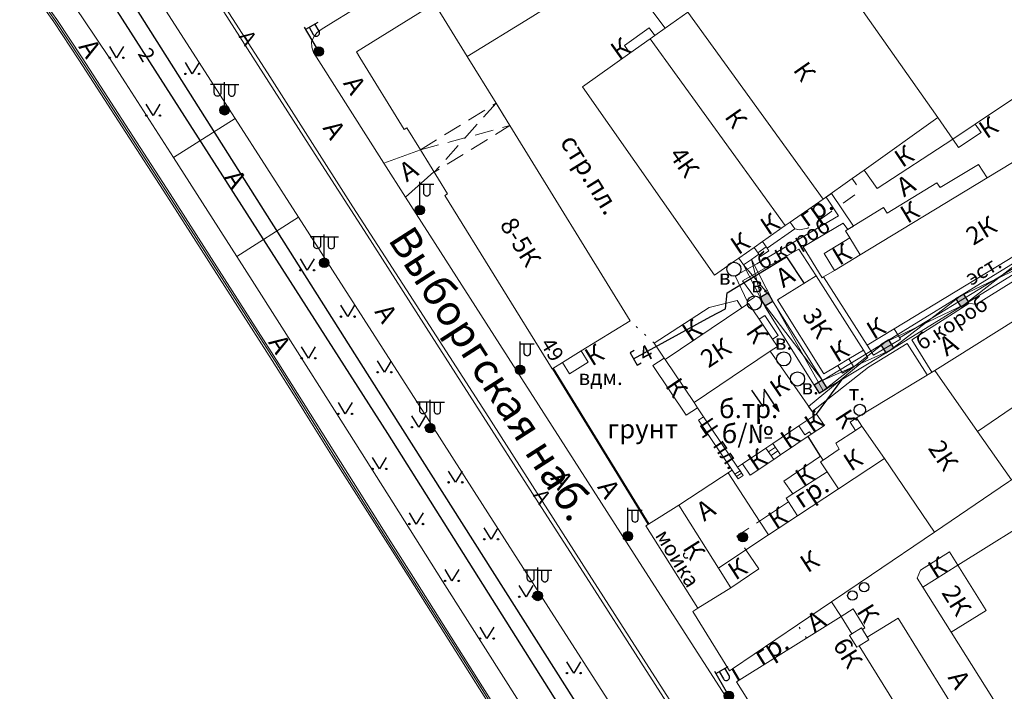
# Model space of a CAD drawing. Units: metres. Extents: x 113680 to 120708, y 95980 to 100997.
# Drawn here: x 116151 to 116360, y 98593 to 98735 of the extents above; entities that cross this region are included whole.
import ezdxf

# ---------------------------------------------------------------- set-up
doc = ezdxf.new("R2010")
doc.units = ezdxf.units.M
for name, pattern in [('2g_01_5x1_5', [6, 3, -3]), ('2g_02x1', [6, 4, -2]), ('2g_366', [2.4, 0.4, -2])]:
    doc.linetypes.add(name, pattern=pattern)
for name, color, linetype in [('03_Здания и строения', 7, 'Continuous'), ('04_Арки и галереи', 7, 'Continuous'), ('05_Элементы зданий', 7, 'Continuous'), ('06_Инженерно-технические сооружения', 7, 'Continuous'), ('07_Объекты электропередачи', 7, 'Continuous'), ('10_Границы покрытий и угодий', 7, 'Continuous'), ('13_Растительность', 7, 'Continuous'), ('14_Ограждения', 7, 'Continuous'), ('17_Топонимика', 7, 'Continuous'), ('32_Теплосеть', 7, 'Continuous')]:
    doc.layers.add(name, color=color, linetype=linetype)
doc.styles.add('LIKE11', font='bm431.shx')
doc.styles.add('LIKE14', font='p131.shx')
doc.styles.add('LIKE32', font='peteri.shx')
doc.styles.add('LIKE36', font='pragmai.shx')
doc.styles.add('Line_GUGK', font='txt')
doc.linetypes.add('2g_121_t', pattern='A,16,-1.2,["Т",Line_GUGK,S=3.2,R=0,X=0,Y=-1.6],-5,48', length=70.2)
doc.linetypes.add('2g_122_t', pattern='A,4,-4,6,-1.2,["Т",Line_GUGK,S=3.2,R=0,X=0,Y=-1.6],-5.6,6,-4,16,-4,16,-4,12', length=82.8)
doc.linetypes.add('2g_278_5', pattern='A,0,-7,[25,GUGK_2005.shx,S=0.8,R=0,X=0,Y=-0.4],-1,[25,GUGK_2005.shx,S=0.8,R=0,X=0,Y=-0.4],0', length=8)
doc.linetypes.add('2g_472', pattern='A,3,[25,GUGK_2005.shx,S=1.2,R=0,X=0,Y=0],3', length=6)
doc.linetypes.add('2g_474_1a', pattern='A,3,-1,[28,GUGK_2005.shx,S=4,R=0,X=0,Y=0],-1,3', length=8)

# ---------------------------------------------------------------- blocks, each defined once
blk = doc.blocks.new('2g_416')
at = {"color": 0}
blk.add_lwpolyline([(1.45, 2.4), (0, 0), (-1.45, 2.4)], dxfattribs=at)
for centre in [(-1.45, 0), (1.45, 0)]:
    blk.add_circle(centre, 0.15, dxfattribs=at)
blk = doc.blocks.new('2g_107_1a')
h = blk.add_hatch(color=0)
edge = h.paths.add_edge_path()
edge.add_arc((0, 0), 1, 0, 360)
at = {"color": 0}
blk.add_circle((0, 0), 1, dxfattribs=at)
blk = doc.blocks.new('2g_056')
at = {"color": 0, "lineweight": 30}
blk.add_circle((0, 0), 1.2, dxfattribs=at)
blk = doc.blocks.new('2g_051')
at = {"color": 0}
blk.add_circle((0, 0), 1.5, dxfattribs=at)
blk = doc.blocks.new('2g_121_7a')
at = {"color": 0, "lineweight": 30}
blk.add_lwpolyline([(1, 1.5), (0, 1.5), (0, -1.5), (1, -1.5)], dxfattribs=at)
blk = doc.blocks.new('2g_389')
at = {"color": 0}
blk.add_circle((0, 0), 1, dxfattribs=at)
blk = doc.blocks.new('2g_110_1f')
h = blk.add_hatch(color=0)
edge = h.paths.add_edge_path()
edge.add_arc((0, 0), 1, 0, 360)
at = {"color": 0}
for p, q in [((0, 5.5), (-3, 5.5)), ((0, 1), (0, 6)), ((0, 5.5), (3, 5.5))]:
    blk.add_line(p, q, dxfattribs=at)
for points in [[(-0.8, 5.5), (-0.8, 3.73, -1.040016), (-2.2, 3.73), (-2.2, 5.5)], [(0.8, 5.5), (0.8, 3.73, 1.040016), (2.2, 3.73), (2.2, 5.5)]]:
    blk.add_lwpolyline(points, format="xyb", dxfattribs=at)
blk.add_circle((0, 0), 1, dxfattribs=at)
blk = doc.blocks.new('2g_110_1b')
h = blk.add_hatch(color=0)
edge = h.paths.add_edge_path()
edge.add_arc((0, 0), 1, 0, 360)
at = {"color": 0}
for p, q in [((0, 1), (0, 6)), ((0, 5.5), (3, 5.5))]:
    blk.add_line(p, q, dxfattribs=at)
blk.add_lwpolyline([(0.8, 5.5), (0.8, 3.73, 1.040016), (2.2, 3.73), (2.2, 5.5)], format="xyb", dxfattribs=at)
blk.add_circle((0, 0), 1, dxfattribs=at)
blk = doc.blocks.new('2g_112')
blk.add_hatch(color=0).paths.add_polyline_path([(0, 0), (0.33, 2.45), (1.45, 2.01)])
at = {"color": 0}
blk.add_lwpolyline([(0.89, 2.23), (3, 7.5), (-1.5, 4.8), (0.6, 10.4)], dxfattribs=at)
blk.add_lwpolyline([(0, 0), (0.33, 2.45), (1.45, 2.01)], close=True, dxfattribs=at)
blk = doc.blocks.new('2g_107_1b')
blk.add_hatch(color=0).paths.add_polyline_path([(-1, 1), (-1, -1), (1, -1), (1, 1)])
at = {"color": 0}
blk.add_lwpolyline([(-1, 1), (-1, -1), (1, -1), (1, 1)], close=True, dxfattribs=at)

msp = doc.modelspace()

# ---------------------------------------------------------------- linework, layer by layer
at = {"layer": '03_Здания и строения', "color": 7, "linetype": 'Continuous', "lineweight": 20, "flags": 128}
for points in [[(116379.07, 98729.99), (116372.47, 98725.58), (116370.88, 98724.51), (116353.69, 98713), (116348.94, 98709.82), (116345.75, 98714.36), (116317.63, 98754.37), (116331.37, 98757.58), (116352.1, 98762.42), (116354.04, 98762.87), (116355.54, 98763.22), (116364.08, 98751.16), (116365.61, 98748.99)], [(116275.94, 98749.33), (116260.62, 98739.89), (116262.23, 98737.28), (116259.4, 98735.53), (116246.06, 98727.31), (116239.13, 98738.55), (116264.24, 98754.02), (116270.62, 98757.96)], [(116317.63, 98754.37), (116345.75, 98714.36), (116330.14, 98703.25), (116327.61, 98701.45), (116321.46, 98697.07), (116292.81, 98736.75), (116293.84, 98737.48), (116297.73, 98740.24), (116302.56, 98743.67), (116308.12, 98747.62)], [(116236.14, 98707.54), (116233.28, 98712.19), (116232.73, 98711.85), (116223.31, 98727.13), (116222.57, 98728.33), (116239.13, 98738.55), (116246.06, 98727.31), (116252.16, 98717.42), (116255.09, 98712.66), (116280.6, 98671.29), (116270.22, 98664.89), (116266.25, 98662.44), (116264.18, 98661.17), (116264.03, 98661.08), (116241.34, 98697.88), (116241.89, 98698.22)], [(116321.46, 98697.07), (116314.48, 98692.18), (116313.45, 98691.46), (116284.84, 98731.09), (116285.8, 98731.77), (116288.03, 98733.35), (116292.81, 98736.75)], [(116284.64, 98733.42), (116285.8, 98731.77), (116284.84, 98731.09), (116280.52, 98728.02), (116279.35, 98729.66)], [(116298.45, 98680.96), (116270.49, 98720.9), (116280.52, 98728.02), (116284.84, 98731.09), (116313.45, 98691.46), (116308.62, 98688.08), (116306.85, 98686.82), (116303.61, 98684.57), (116302.79, 98683.99), (116300.58, 98682.45)], [(116321.57, 98680.58), (116323.85, 98681.97), (116329.31, 98685.27), (116356.18, 98701.57), (116372.35, 98711.37), (116375.59, 98713.33), (116377.43, 98714.45), (116379.07, 98715.44), (116382.21, 98717.35), (116391.44, 98702.94), (116366.02, 98687.51), (116360.41, 98684.1), (116336.5, 98669.59), (116330.82, 98666.14)], [(116330.14, 98703.25), (116345.75, 98714.36), (116348.94, 98709.82), (116332.94, 98699.3)], [(116348.94, 98709.82), (116353.69, 98713), (116354.91, 98711.19), (116350.16, 98708.01)], [(116326.23, 98690.35), (116334.24, 98695.28), (116335.04, 98694.1), (116345.55, 98700.57), (116346.24, 98699.58), (116354.41, 98704.39), (116356.18, 98701.57), (116329.31, 98685.27), (116327.12, 98688.89)], [(116309.61, 98686.66), (116308.62, 98688.08), (116313.45, 98691.46), (116314.48, 98692.18), (116315.48, 98690.77)], [(116323.85, 98681.97), (116329.31, 98685.27), (116327.12, 98688.89), (116321.66, 98685.58)], [(116303.61, 98684.57), (116306.85, 98686.82), (116307.84, 98685.41), (116306.26, 98684.31), (116304.6, 98683.15)], [(116393.79, 98674.91), (116354.19, 98647.8), (116345.12, 98660.78), (116366.56, 98674.19), (116372.02, 98677.6), (116386, 98686.35)], [(116311.77, 98675.71), (116319.97, 98680.8), (116330, 98665.08), (116326.9, 98663.21), (116324.58, 98661.8), (116321.62, 98660.02)], [(116285.65, 98666.52), (116297.35, 98674.09), (116303.23, 98675.56), (116304.26, 98674.01), (116287.98, 98663.05), (116287.76, 98663.38)], [(116294.14, 98653.95), (116287.98, 98663.05), (116304.26, 98674.01), (116305.66, 98674.95), (116307.91, 98671.6), (116310.75, 98667.39), (116311.79, 98665.84), (116310.27, 98664.82)], [(116400.94, 98664.47), (116380.55, 98650.62), (116361.35, 98637.57), (116354.19, 98647.8), (116393.79, 98674.91)], [(116310.75, 98667.39), (116307.91, 98671.6), (116309.09, 98672.4), (116311.93, 98668.19)], [(116330.82, 98666.14), (116336.5, 98669.59), (116337.82, 98667.42), (116332.14, 98663.97)], [(116266.25, 98662.44), (116270.22, 98664.89), (116271.69, 98662.5), (116267.72, 98660.05)], [(116319.69, 98651.27), (116316.31, 98649), (116310.82, 98645.29), (116309.35, 98644.31), (116304.39, 98640.96), (116303.33, 98640.25), (116296.15, 98650.92), (116294.84, 98652.86), (116294.14, 98653.95), (116310.27, 98664.82)], [(116294.14, 98653.95), (116294.84, 98652.86), (116292.47, 98651.26), (116285.39, 98661.78), (116287.76, 98663.38), (116287.98, 98663.05)], [(116324.58, 98661.8), (116326.9, 98663.21), (116327.87, 98661.61), (116325.54, 98660.2)], [(116345.12, 98660.78), (116354.19, 98647.8), (116361.35, 98637.57), (116360.73, 98637.15), (116345.03, 98626.48), (116334.49, 98642.09), (116329.66, 98648.92), (116328.53, 98650.68)], [(116316.31, 98649), (116319.69, 98651.27), (116320.04, 98651.51), (116321.74, 98649.1), (116318.95, 98647.23), (116318.59, 98647.77), (116317.59, 98647.1)], [(116329.66, 98648.92), (116328.3, 98648.04), (116327.16, 98649.8), (116328.53, 98650.68)], [(116312.46, 98642.86), (116310.82, 98645.29), (116316.31, 98649), (116317.59, 98647.1), (116318.59, 98647.77), (116318.95, 98647.23)], [(116334.49, 98642.09), (116324.7, 98635.64), (116322.29, 98639.27), (116320.89, 98641.39), (116321.44, 98641.76), (116324.88, 98644.09), (116324.12, 98645.34), (116328.3, 98648.04), (116329.66, 98648.92)], [(116306.03, 98638.53), (116304.39, 98640.96), (116309.35, 98644.31), (116310.99, 98641.87)], [(116293.85, 98609.67), (116301.65, 98597.06), (116302.28, 98597.49), (116316.03, 98606.81), (116323.21, 98611.67), (116331.7, 98617.42), (116345.03, 98626.48), (116334.49, 98642.09), (116324.7, 98635.64), (116316.05, 98629.95), (116309.91, 98625.9), (116305.1, 98622.73), (116307.83, 98618.69), (116301.92, 98614.69), (116294.95, 98610.36)], [(116322.29, 98639.27), (116315.03, 98634.59), (116313.17, 98637.31), (116320.87, 98642.59), (116321.44, 98641.76), (116320.89, 98641.39)], [(116294.95, 98610.36), (116301.92, 98614.69), (116299.32, 98618.83), (116290.92, 98632.19), (116284.46, 98628.16), (116283.89, 98627.81)], [(116309.91, 98625.9), (116307.98, 98628.82), (116314.13, 98632.87), (116316.05, 98629.95)], [(116301.92, 98614.69), (116307.83, 98618.69), (116305.1, 98622.73), (116299.32, 98618.83)], [(116350.02, 98619.45), (116342.61, 98614.8), (116341.4, 98616.73), (116342.11, 98618.41), (116348.25, 98622.27)], [(116342.61, 98614.8), (116350.02, 98619.45), (116356.02, 98609.89), (116348.61, 98605.24)], [(116329.78, 98605.86), (116329.59, 98606.17), (116327.56, 98604.91), (116325.27, 98608.62), (116327.82, 98610.22), (116330.31, 98606.19)], [(116303.14, 98594.75), (116303.7, 98595.1), (116317.93, 98604.02), (116325.27, 98608.62), (116327.56, 98604.91), (116327.02, 98604.58), (116328.58, 98602.07), (116329.11, 98602.4), (116349.47, 98569.6), (116355.43, 98559.95), (116350.98, 98557.2), (116350.32, 98558.28), (116338.93, 98551.25), (116319.91, 98582.07), (116313.57, 98578.12)], [(116358.01, 98574.87), (116349.47, 98569.6), (116329.11, 98602.4), (116331.14, 98603.65), (116330.81, 98604.19), (116337.39, 98608.26)], [(116329.11, 98602.4), (116328.58, 98602.07), (116327.02, 98604.58), (116327.56, 98604.91), (116329.59, 98606.17), (116329.78, 98605.86), (116330.81, 98604.19), (116331.14, 98603.65)]]:
    msp.add_lwpolyline(points, close=True, dxfattribs=at)
msp.add_lwpolyline([(116364.96, 98579.17), (116348.61, 98605.24), (116356.02, 98609.89), (116350.02, 98619.45), (116368.6, 98631.1), (116382.05, 98608.8), (116386.65, 98601.17), (116389.1, 98597.1), (116390.59, 98594.64), (116409.8, 98606.46), (116412.38, 98608.05), (116449.35, 98630.8), (116452.43, 98625.99), (116453.89, 98623.71), (116455.92, 98620.54), (116459.91, 98622.96), (116467.02, 98611.6), (116465.77, 98610.72), (116470.54, 98602.86), (116463.44, 98598.39), (116459.5, 98604.77), (116454.21, 98601.51), (116411.22, 98574.93)], dxfattribs=at)
at = {"layer": '04_Арки и галереи', "color": 7, "linetype": '2g_02x1', "lineweight": 20, "flags": 128}
msp.add_lwpolyline([(116236.14, 98707.54), (116252.16, 98717.42), (116255.09, 98712.66), (116239.07, 98702.78)], close=True, dxfattribs=at)
for points in [[(116252.16, 98717.42), (116239.07, 98702.78)], [(116236.14, 98707.54), (116255.09, 98712.66)]]:
    msp.add_lwpolyline(points, dxfattribs=at)
at = {"layer": '05_Элементы зданий', "color": 7, "linetype": 'Continuous', "lineweight": 20, "flags": 128}
for points in [[(116307.84, 98685.41), (116306.85, 98686.82), (116308.62, 98688.08), (116309.61, 98686.66), (116309.98, 98686.14), (116308.2, 98684.9)], [(116310.99, 98641.87), (116309.35, 98644.31), (116310.82, 98645.29), (116312.46, 98642.86)]]:
    msp.add_lwpolyline(points, close=True, dxfattribs=at)
for points in [[(116307.63, 98685.72), (116309.38, 98686.99)], [(116309.87, 98643.53), (116311.34, 98644.52)], [(116310.43, 98642.7), (116311.9, 98643.69)]]:
    msp.add_lwpolyline(points, dxfattribs=at)
at = {"layer": '05_Элементы зданий', "color": 7, "linetype": '2g_02x1', "lineweight": 20, "flags": 128}
msp.add_lwpolyline([(116305.1, 98622.73), (116309.91, 98625.9), (116307.98, 98628.82), (116303.17, 98625.66)], close=True, dxfattribs=at)
at = {"layer": '06_Инженерно-технические сооружения', "color": 7, "linetype": 'Continuous', "lineweight": 20, "flags": 128}
for points in [[(116393, 98700.38), (116409.41, 98703.2), (116416.48, 98707.83), (116415.39, 98709.51), (116408.66, 98705.1), (116392.9, 98702.46), (116391.96, 98702.09), (116330.52, 98664.22), (116321.3, 98658.65), (116310.92, 98675.18), (116306.26, 98684.31), (116304.6, 98683.15), (116309.23, 98674.11), (116320.65, 98655.92), (116331.56, 98662.51)], [(116296.15, 98650.92), (116303.33, 98640.25), (116303.86, 98639.47), (116302.78, 98638.75), (116302.2, 98639.61), (116295.07, 98650.2)], [(116302.78, 98638.75), (116303.86, 98639.47), (116304.53, 98638.48), (116303.45, 98637.75)]]:
    msp.add_lwpolyline(points, close=True, dxfattribs=at)
for points in [[(116306.26, 98684.31), (116308.56, 98675.41), (116321.3, 98658.65), (116335.61, 98665.01), (116350.5, 98676.54), (116367.23, 98684.49), (116381.85, 98695.86), (116393, 98700.38), (116408.66, 98705.1), (116412.52, 98705.24), (116415.39, 98709.51)], [(116416.48, 98707.83), (116411.31, 98706.83), (116409.41, 98703.2), (116391.96, 98702.09), (116382.9, 98694.15), (116366.11, 98686.16), (116351.44, 98674.77), (116334.56, 98666.71), (116321.48, 98656.43), (116310.33, 98676.34), (116304.6, 98683.15)], [(116381.55, 98692.01), (116353.94, 98674.82), (116352.35, 98674.97), (116340.27, 98667.27), (116344.49, 98660.4), (116343.5, 98659.8), (116339.24, 98666.5), (116331.09, 98661.43), (116319.12, 98652.09), (116318.39, 98653.14), (116330.93, 98663.49), (116330, 98665.08), (116319.97, 98680.8), (116316.35, 98686.48), (116304.4, 98679.77), (116306.93, 98676.31), (116305.43, 98675.29), (116302.86, 98680.85), (116307.4, 98683.34), (116324.73, 98693.56), (116322.11, 98697.52), (116323.21, 98698.31), (116327.87, 98691.35), (116326.7, 98690.64), (116325.71, 98691.99), (116317.21, 98687), (116321.26, 98680.39), (116321.57, 98680.58), (116330.82, 98666.14), (116332.14, 98663.97), (116337.82, 98667.42), (116337.66, 98667.68), (116379.33, 98693.1)], [(116303.11, 98638.25), (116304.19, 98638.98)]]:
    msp.add_lwpolyline(points, dxfattribs=at)
at = {"layer": '10_Границы покрытий и угодий', "color": 7, "linetype": 'Continuous', "lineweight": 20, "flags": 128}
for points in [[(116136.56, 98820.94), (116161.5, 98789.01), (116170.03, 98776.34), (116183.82, 98754.92), (116193.64, 98739.65), (116203.73, 98723.88), (116221.85, 98695.47), (116233.2, 98677.88), (116249.97, 98651.77), (116271.87, 98617.51), (116291.9, 98586.3)], [(116295.65, 98578.95), (116282.85, 98598.94), (116271.91, 98616.02), (116261.14, 98632.72), (116247.65, 98653.78), (116238.5, 98668.13), (116224.84, 98689.41), (116212.59, 98708.54), (116201.79, 98725.39), (116194.49, 98736.77), (116183.8, 98753.33), (116177.28, 98763.53), (116166.19, 98780.56), (116161.15, 98788.08), (116155.74, 98795.13), (116135.87, 98820.38)], [(116277.64, 98588.2), (116263.27, 98610.51), (116247.55, 98635.11), (116235.92, 98653.25), (116222.32, 98674.56), (116210.3, 98693.28), (116196.91, 98714.15), (116177.06, 98745.15), (116166.17, 98762.19), (116161.49, 98769.4), (116154.73, 98779.32), (116150.59, 98785.16)], [(116150.22, 98755.44), (116152.54, 98752.49), (116157.01, 98746.44), (116160.68, 98741.33), (116164.86, 98735.08), (116170.21, 98727.09), (116173.68, 98721.76), (116183.86, 98705.91), (116197.26, 98684.92), (116201.01, 98679.05), (116210.13, 98664.69), (116214.8, 98657.35), (116221.15, 98647.34), (116230.4, 98632.66), (116240.85, 98616.11), (116250.46, 98600.95), (116266.55, 98575.56), (116279.1, 98555.72), (116286.8, 98543.55), (116295.72, 98529.43), (116338.7, 98462.43)], [(116309.17, 98578.6), (116283.17, 98619.04), (116264.05, 98648.98), (116250.07, 98670.77), (116232.99, 98697.48), (116228.37, 98704.73), (116214.61, 98726.42), (116213.48, 98728.2), (116213.12, 98729.29), (116213.09, 98730.42), (116213.53, 98731.49), (116214.3, 98732.44), (116215.09, 98733.01), (116217.72, 98734.66), (116228.1, 98741.08)], [(116183.86, 98705.91), (116196.91, 98714.15)], [(116236.14, 98707.54), (116228.37, 98704.73)], [(116239.01, 98702.88), (116232.99, 98697.48)], [(116210.3, 98693.28), (116197.26, 98684.92)]]:
    msp.add_lwpolyline(points, dxfattribs=at)
at = {"layer": '10_Границы покрытий и угодий', "color": 7, "linetype": '2g_01_5x1_5', "lineweight": 20, "flags": 128}
for points in [[(116315.48, 98690.77), (116316.46, 98690.58), (116318.2, 98690.93), (116329.38, 98698.82), (116327.61, 98701.45)], [(116315.03, 98634.59), (116313.6, 98633.67), (116314.13, 98632.87)]]:
    msp.add_lwpolyline(points, dxfattribs=at)
at = {"layer": '10_Границы покрытий и угодий', "color": 7, "linetype": '2g_366', "lineweight": 20, "flags": 128}
for points in [[(116285.65, 98666.52), (116280.6, 98671.29)], [(116317.93, 98604.02), (116316.03, 98606.81)]]:
    msp.add_lwpolyline(points, dxfattribs=at)
at = {"layer": '14_Ограждения', "color": 7, "linetype": '2g_278_5', "lineweight": 20, "flags": 128}
msp.add_lwpolyline([(116415.95, 98324.22), (116411.08, 98333.08), (116402.17, 98350.17), (116387.56, 98375.53), (116364.71, 98411.3), (116317.96, 98484.7), (116308.2, 98499.84), (116307.05, 98501.6), (116305.26, 98504.47), (116298.55, 98515.26), (116294.13, 98522.25), (116291.97, 98525.6), (116284.92, 98536.59), (116280.15, 98544.27), (116275.89, 98550.43), (116270.5, 98559.01), (116267.4, 98564), (116258.51, 98578.48), (116253.63, 98586.14), (116248.98, 98593.49), (116244.04, 98601.32), (116234.35, 98616.62), (116229.55, 98624.24), (116217.67, 98642.99), (116205.84, 98661.92), (116182.78, 98697.99), (116176.41, 98707.82), (116164.15, 98726.8), (116158.79, 98734.92), (116155.16, 98740.1), (116148.38, 98749.4), (116146.52, 98751.7), (116143.14, 98755.74), (116137.4, 98762.76), (116133.86, 98766.47), (116131.7, 98768.54), (116128.24, 98772.32)], dxfattribs=at)
at = {"layer": '14_Ограждения', "color": 7, "linetype": 'Continuous', "lineweight": 20, "flags": 128}
for points in [[(116146.63, 98750.9), (116154.83, 98739.87), (116158.46, 98734.69), (116163.81, 98726.58), (116176.07, 98707.61), (116182.45, 98697.77), (116204.71, 98662.86), (116210.18, 98654.24), (116212.71, 98650.18), (116217.33, 98642.78), (116229.21, 98624.03), (116234.01, 98616.41), (116243.7, 98601.11), (116248.65, 98593.28), (116253.3, 98585.93)], [(116253.97, 98586.35), (116249.32, 98593.71), (116244.37, 98601.53), (116234.68, 98616.83), (116229.88, 98624.46), (116206.18, 98662.13), (116183.12, 98698.21), (116176.74, 98708.04), (116164.48, 98727.02), (116159.12, 98735.14), (116155.48, 98740.33), (116148.69, 98749.64)]]:
    msp.add_lwpolyline(points, dxfattribs=at)
at = {"layer": '14_Ограждения', "color": 7, "linetype": '2g_474_1a', "lineweight": 20, "flags": 128}
for points in [[(116288.03, 98733.35), (116281.68, 98741.74)], [(116290.92, 98632.19), (116302.2, 98639.61)], [(116307.98, 98628.82), (116301.36, 98639.06)], [(116325.27, 98608.62), (116323.21, 98611.67)]]:
    msp.add_lwpolyline(points, dxfattribs=at)
at = {"layer": '14_Ограждения', "color": 7, "linetype": '2g_472', "lineweight": 40, "flags": 128}
for points in [[(116264.18, 98661.17), (116284.46, 98628.16)], [(116303.7, 98595.1), (116302.28, 98597.49)]]:
    msp.add_lwpolyline(points, dxfattribs=at)
at = {"layer": '32_Теплосеть', "color": 200, "linetype": '2g_122_t', "lineweight": 30, "flags": 128}
for points in [[(116142.61, 98786.18), (116140.62, 98784.36), (116145.98, 98776.21), (116161.52, 98753.19), (116229.14, 98647.4), (116273.55, 98577), (116324.41, 98497.12), (116331.52, 98485.09), (116342.1, 98468.74), (116343, 98469.23)], [(116142.61, 98786.18), (116143.63, 98785.95), (116149.34, 98779.48), (116223.51, 98662.13), (116305.66, 98532.59), (116326.55, 98500.1), (116328.66, 98497.05), (116343.45, 98473.46)], [(116281.31, 98663.2), (116297.66, 98672.23), (116300.79, 98673.79), (116301.15, 98677.25), (116313.72, 98684.86), (116317.41, 98679.21)]]:
    msp.add_lwpolyline(points, dxfattribs=at)
at = {"layer": '32_Теплосеть', "color": 200, "linetype": '2g_121_t', "lineweight": 30, "flags": 128}
for points in [[(116320.04, 98651.51), (116325.39, 98658.79)], [(116318.25, 98646.76), (116320.82, 98642.56)]]:
    msp.add_lwpolyline(points, dxfattribs=at)

# ---------------------------------------------------------------- block references
at = {"layer": '05_Элементы зданий', "color": 7, "linetype": 'Continuous', "lineweight": 20}
for name, p in [('2g_056', (116329.24, 98652.38)), ('2g_107_1a', (116304.47, 98625.42))]:
    msp.add_blockref(name, p, dxfattribs=at)
at = {"layer": '06_Инженерно-технические сооружения', "color": 7, "linetype": 'Continuous', "lineweight": 20}
for p in [(116302.55, 98682.22), (116306.91, 98675.07), (116313.11, 98663.21), (116316.03, 98658.96)]:
    msp.add_blockref('2g_051', p, dxfattribs=at)
for p, rotation in [((116309.44, 98675.82), 30.32267188796377), ((116350.94, 98675.59), 31.64359608363452), ((116335.07, 98665.88), 31.64359608363452), ((116320.96, 98657.33), 31.64359608363452)]:
    msp.add_blockref('2g_107_1b', p, dxfattribs=dict(at, rotation=rotation))
at = {"layer": '07_Объекты электропередачи', "color": 7, "linetype": 'Continuous', "lineweight": 20, "rotation": 30.00000000006242}
for p in [(116214.62, 98728.37), (116301.5, 98591.75)]:
    msp.add_blockref('2g_110_1b', p, dxfattribs=at)
at = {"layer": '07_Объекты электропередачи', "color": 7, "linetype": 'Continuous', "lineweight": 20}
for name, p in [('2g_110_1f', (116194.67, 98715.91)), ('2g_110_1b', (116236.01, 98694.75)), ('2g_110_1f', (116215.77, 98683.56)), ('2g_110_1b', (116257.27, 98660.88)), ('2g_110_1f', (116238.23, 98648.53)), ('2g_110_1b', (116280.11, 98625.62)), ('2g_110_1f', (116260.99, 98612.95))]:
    msp.add_blockref(name, p, dxfattribs=at)
at = {"layer": '07_Объекты электропередачи', "color": 7, "linetype": 'Continuous', "lineweight": 20, "xscale": 0.7000000000007601, "yscale": 0.7000000000007601, "zscale": 0.7000000000007601, "rotation": 55.16166513588369}
msp.add_blockref('2g_112', (116312.11, 98652.08), dxfattribs=at)
at = {"layer": '13_Растительность', "color": 7, "linetype": 'Continuous', "lineweight": 20}
for name, p in [('2g_416', (116171.79, 98727.04)), ('2g_416', (116187.81, 98723.63)), ('2g_416', (116179.5, 98714.79)), ('2g_416', (116212.16, 98682.01)), ('2g_416', (116220.75, 98672.17)), ('2g_416', (116212.43, 98663.34)), ('2g_416', (116228.53, 98660.38)), ('2g_416', (116220.22, 98651.55)), ('2g_416', (116235.78, 98648.73)), ('2g_416', (116227.46, 98639.9)), ('2g_416', (116243.57, 98637.04)), ('2g_416', (116235.25, 98628.2)), ('2g_416', (116251.13, 98624.97)), ('2g_416', (116242.82, 98616.13)), ('2g_416', (116258.53, 98612.77)), ('2g_389', (116330.15, 98614.79)), ('2g_389', (116327.66, 98613.03)), ('2g_416', (116250.22, 98603.93)), ('2g_416', (116268.62, 98596.6))]:
    msp.add_blockref(name, p, dxfattribs=at)
at = {"layer": '32_Теплосеть', "color": 200, "linetype": 'Continuous', "lineweight": 30, "rotation": 28.89674655639592}
msp.add_blockref('2g_121_7a', (116281.31, 98663.2), dxfattribs=at)

# ---------------------------------------------------------------- texts
at = {"layer": '03_Здания и строения', "color": 7, "linetype": 'Continuous', "lineweight": 15}
for s, height, rotation, style, p in [('К', 3.8, 35.372, 'LIKE14', (116278.18, 98726.44)), ('К', 3.8, 304.99, 'LIKE14', (116314.97, 98724.46)), ('К', 3.8, 304.99, 'LIKE14', (116300.45, 98714.53)), ('К', 3.8, 33.7971, 'LIKE14', (116356.1, 98709.73)), ('К', 3.8, 33.7971, 'LIKE14', (116338.23, 98703.65)), ('4К', 3.8, 304.99, 'LIKE14', (116288.68, 98706.43)), ('К', 3.8, 31.2251, 'LIKE14', (116339.32, 98691.8)), ('К', 3.8, 33.7971, 'LIKE14', (116309.81, 98689.27)), ('2К', 3.8, 31.2597, 'LIKE14', (116353.25, 98687.16)), ('8-5К', 3.8, 301.6558, 'LIKE14', (116252.84, 98691.66)), ('К', 3.8, 33.7971, 'LIKE14', (116303.49, 98685.17)), ('К', 3.8, 31.2251, 'LIKE14', (116324.91, 98682.91)), ('3К', 3.8, 302.1128, 'LIKE14', (116316.92, 98672.47)), ('К', 3.8, 33.9541, 'LIKE14', (116293.27, 98666.77)), ('К', 3.8, 31.2251, 'LIKE14', (116332.17, 98667.19)), ('К', 3.8, 303.9541, 'LIKE14', (116304.95, 98668.91)), ('49', 3.2, 301.6558, 'LIKE36', (116261.46, 98666.42)), ('К', 3.8, 31.6558, 'LIKE14', (116272.49, 98661.56)), ('2К', 3.8, 33.9541, 'LIKE14', (116297.16, 98661.16)), ('К', 3.8, 31.2251, 'LIKE14', (116324.41, 98662.34)), ('К', 3.8, 303.9541, 'LIKE14', (116287.88, 98657.5)), ('К', 3.8, 33.9541, 'LIKE14', (116311.84, 98654.88)), ('К', 3.8, 33.9348, 'LIKE14', (116319.15, 98647.38)), ('К', 3.8, 302.8636, 'LIKE14', (116323.82, 98650.91)), ('К', 3.8, 33.9348, 'LIKE14', (116314.05, 98644.04)), ('2К', 3.8, 304.0598, 'LIKE14', (116343.56, 98644.28)), ('К', 3.8, 33.9348, 'LIKE14', (116307.1, 98639.34)), ('К', 3.8, 32.8144, 'LIKE14', (116327.36, 98639.25)), ('К', 3.8, 32.8144, 'LIKE14', (116317.16, 98635.99)), ('К', 3.8, 32.8144, 'LIKE14', (116311.42, 98626.99)), ('мойка', 3.2, 301.6558, 'LIKE11', (116285.76, 98625.79)), ('К', 3.8, 302.1782, 'LIKE14', (116291.58, 98623.13)), ('К', 3.8, 32.8144, 'LIKE14', (116318.18, 98617.72)), ('К', 3.8, 32.8144, 'LIKE14', (116302.89, 98616.17)), ('К', 3.8, 32.0989, 'LIKE14', (116345.23, 98616.44)), ('2К', 3.8, 301.8241, 'LIKE14', (116346.44, 98613.66)), ('К', 3.8, 301.8241, 'LIKE14', (116328.45, 98609.71)), ('6К', 3.8, 301.8241, 'LIKE14', (116323.39, 98602.56))]:
    msp.add_text(s, height=height, rotation=rotation, dxfattribs=dict(at, style=style)).set_placement(p)
at = {"layer": '03_Здания и строения', "color": 7, "linetype": 'Continuous', "lineweight": 15, "style": 'LIKE11'}
msp.add_text('вдм.', height=3.2, dxfattribs=at).set_placement((116269.64, 98657.68))
at = {"layer": '05_Элементы зданий', "color": 7, "linetype": 'Continuous', "lineweight": 15, "style": 'LIKE11'}
msp.add_text('т.', height=3.2, dxfattribs=at).set_placement((116326.87, 98654.43))
at = {"layer": '06_Инженерно-технические сооружения', "color": 7, "linetype": 'Continuous', "lineweight": 15, "style": 'LIKE11'}
for s, rotation, p in [('б.короб', 30.4405, (116308.67, 98681.97)), ('эст.', 31.2597, (116352.83, 98678.67)), ('б.короб', 32.5074, (116342.42, 98664.91)), ('Ц', 303.9541, (116295.08, 98649.35)), ('пл.', 303.9541, (116297.97, 98644.86))]:
    msp.add_text(s, height=3.2, rotation=rotation, dxfattribs=at).set_placement(p)
for p in [(116299.38, 98678.94), (116306.17, 98677.34), (116311.22, 98665.17), (116316.86, 98655.68)]:
    msp.add_text('в.', height=3.2, dxfattribs=at).set_placement(p)
at = {"layer": '07_Объекты электропередачи', "color": 7, "linetype": 'Continuous', "lineweight": 15, "style": 'LIKE14'}
for s, p in [('б.тр.', (116299.41, 98650.65)), ('б/№', (116299.98, 98645.35))]:
    msp.add_text(s, height=4, dxfattribs=at).set_placement(p)
at = {"layer": '10_Границы покрытий и угодий', "color": 7, "linetype": 'Continuous', "lineweight": 15, "style": 'LIKE11'}
for s, height, rotation, p in [('А', 3.2, 302.6617, (116197.56, 98731.56)), ('А', 4, 302.8637, (116163.6, 98729.37)), ('А', 4, 302.5863, (116219.68, 98721.63)), ('А', 4, 302.5863, (116215.35, 98712.14)), ('стр.пл.', 4, 301.6558, (116265.58, 98709.2)), ('А', 4, 31.6558, (116233.22, 98700.6)), ('А', 4, 302.5863, (116194.42, 98701.67)), ('А', 4, 31.6148, (116338.58, 98697.42)), ('гр.', 4, 35.1949, (116317.97, 98691)), ('А', 4, 31.6148, (116313.01, 98678.17)), ('А', 4, 302.5863, (116226.32, 98673.2)), ('А', 4, 302.5863, (116203.8, 98666.71)), ('А', 4, 31.6148, (116347.61, 98663.64)), ('А', 4, 302.5863, (116263.56, 98637.92)), ('А', 4, 302.5863, (116273.52, 98636.03)), ('гр.', 4, 33.3725, (116316.91, 98631.37)), ('А', 3.2, 302.6617, (116259.88, 98634.31)), ('А', 4, 33.3725, (116296.26, 98628.65)), ('А', 4, 33.3725, (116319.65, 98605.05)), ('гр.', 4, 32.0744, (116308.36, 98598.09)), ('А', 4, 301.6952, (116347.77, 98595.65))]:
    msp.add_text(s, height=height, rotation=rotation, dxfattribs=at).set_placement(p)
msp.add_text('грунт', height=4, dxfattribs=at).set_placement((116275.76, 98646.37))
at = {"layer": '17_Топонимика', "color": 7, "linetype": 'Continuous', "lineweight": 15, "style": 'LIKE14'}
msp.add_text('Выборгская наб.', height=6.4, rotation=302.7067, dxfattribs=at).set_placement((116229.14, 98688.51))
at = {"layer": '32_Теплосеть', "color": 7, "linetype": 'Continuous', "lineweight": 15, "style": 'LIKE32'}
for s, rotation, p in [('2', 300.4957, (116176.16, 98727.93)), ('4', 27.7975, (116283.58, 98662.45))]:
    msp.add_text(s, height=3.2, rotation=rotation, dxfattribs=at).set_placement(p)

doc.saveas('drawing.dxf')
